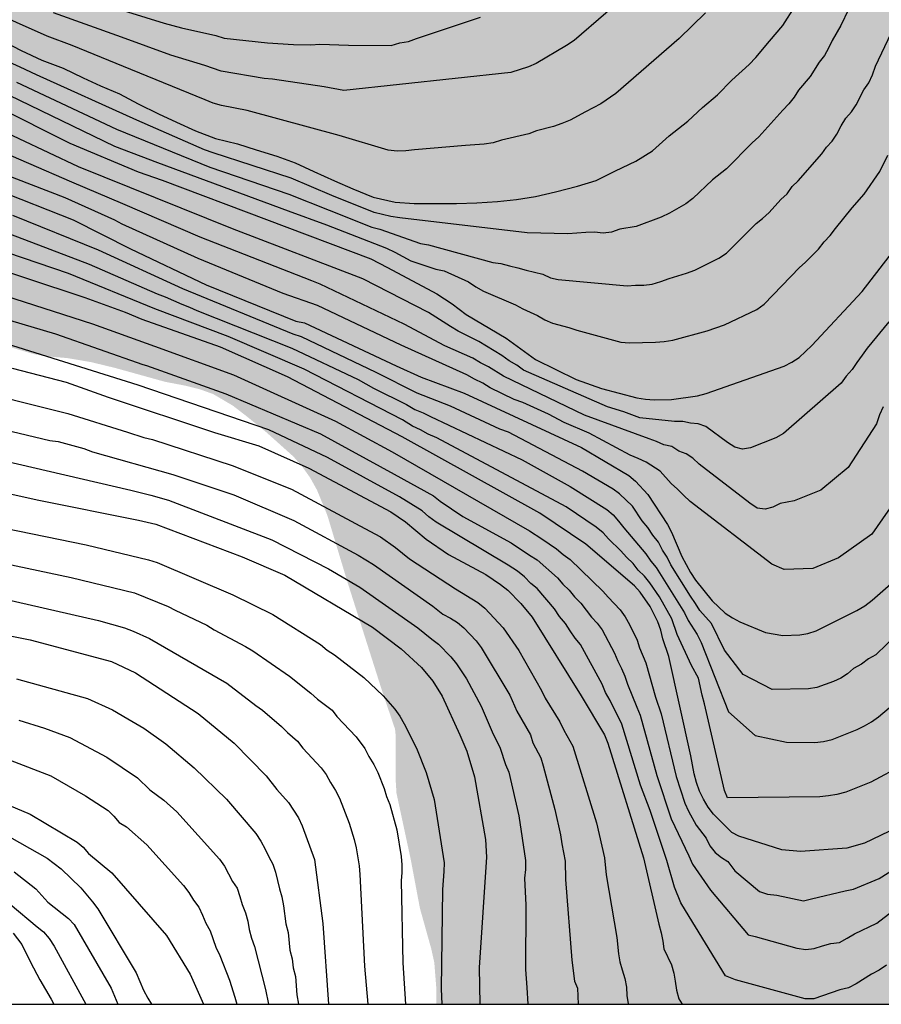
# Model space of a CAD drawing. Units: metres. Extents: x 587993 to 588344, y 4789790 to 4790040.
# Drawn here: x 588157 to 588203, y 4789790 to 4789843 of the extents above; entities that cross this region are included whole.
import ezdxf

# ---------------------------------------------------------------- set-up
doc = ezdxf.new("R2010")
doc.units = ezdxf.units.M
for name, color, linetype in [('010106', 9, 'Continuous'), ('020104', 34, 'Continuous'), ('990504', 63, 'Continuous')]:
    doc.layers.add(name, color=color, linetype=linetype)
doc.layers.add('020105', color=24, linetype='Continuous', lineweight=30)

msp = doc.modelspace()

# ---------------------------------------------------------------- hatches: boundary and pattern name
at = {"layer": '990504'}
h = msp.add_hatch(color=256, dxfattribs=at)
h.paths.add_polyline_path([(588343.895, 4790040.214), (588205.705, 4790040.217), (588205.225, 4790039.452), (588204.536, 4790038.556), (588204.114, 4790038.075), (588203.505, 4790037.178), (588202.944, 4790036.048), (588202.15, 4790035.246), (588201.234, 4790034.597), (588200.384, 4790033.923), (588199.517, 4790033.139), (588199.168, 4790032.788), (588198.149, 4790031.444), (588197.443, 4790030.85), (588197.238, 4790030.807), (588197.045, 4790030.88), (588196.894, 4790031.041), (588196.802, 4790031.239), (588196.755, 4790031.668), (588196.752, 4790032.852), (588196.895, 4790033.994), (588197.628, 4790037.388), (588198.09, 4790040.217), (588033.538, 4790040.221), (588033.632, 4790040.001), (588034.288, 4790039.189), (588035.056, 4790038.429), (588035.88, 4790037.501), (588037.231, 4790035.341), (588037.687, 4790034.017), (588038.027, 4790033.321), (588039.367, 4790031.857), (588039.815, 4790031.277), (588039.923, 4790031.057), (588039.987, 4790030.041), (588039.999, 4790028.725), (588040.047, 4790028.489), (588040.223, 4790028.057), (588040.359, 4790027.869), (588040.835, 4790027.425), (588041.667, 4790027.041), (588042.627, 4790026.701), (588043.047, 4790026.477), (588043.203, 4790026.301), (588043.311, 4790026.069), (588043.379, 4790025.809), (588043.403, 4790025.013), (588043.123, 4790023.961), (588043.087, 4790023.697), (588043.091, 4790023.149), (588043.635, 4790022.189), (588044.163, 4790021.385), (588045.467, 4790020.005), (588045.659, 4790019.625), (588045.703, 4790019.425), (588045.711, 4790019.221), (588045.287, 4790018.165), (588045.023, 4790017.165), (588044.987, 4790016.397), (588045.075, 4790014.406), (588045.107, 4790014.218), (588045.659, 4790012.658), (588045.643, 4790012.174), (588045.443, 4790011.834), (588045.319, 4790011.742), (588045.187, 4790011.658), (588044.815, 4790011.638), (588044.299, 4790011.846), (588043.815, 4790012.278), (588043.215, 4790013.434), (588042.563, 4790014.31), (588040.743, 4790017.114), (588040.315, 4790018.153), (588040.243, 4790018.437), (588040.203, 4790018.981), (588040.195, 4790021.613), (588039.835, 4790023.361), (588039.619, 4790023.769), (588039.027, 4790024.509), (588038.251, 4790025.285), (588037.239, 4790025.773), (588036.847, 4790025.917), (588035.647, 4790025.957), (588035.143, 4790025.917), (588034.315, 4790025.693), (588034.091, 4790025.605), (588033.783, 4790025.409), (588033.247, 4790025.281), (588031.771, 4790024.757), (588031.339, 4790024.498), (588031.135, 4790024.302), (588030.823, 4790023.806), (588030.623, 4790023.302), (588030.563, 4790022.154), (588030.563, 4790020.922), (588030.691, 4790019.594), (588031.103, 4790017.798), (588031.283, 4790017.21), (588031.631, 4790016.482), (588032.639, 4790015.234), (588032.807, 4790015.078), (588033.235, 4790014.846), (588033.571, 4790014.582), (588033.943, 4790014.122), (588034.043, 4790013.934), (588034.083, 4790013.762), (588034.067, 4790013.406), (588033.783, 4790012.566), (588033.671, 4790012.102), (588033.651, 4790010.914), (588033.591, 4790010.374), (588033.351, 4790009.402), (588032.927, 4790008.102), (588032.887, 4790007.054), (588032.979, 4790006.382), (588033.299, 4790005.406), (588033.679, 4790004.502), (588035.455, 4790001.282), (588035.643, 4790000.718), (588035.699, 4790000.158), (588035.599, 4789999.826), (588035.239, 4789999.09), (588034.499, 4789998.102), (588034.071, 4789997.406), (588033.495, 4789995.83), (588033.155, 4789994.534), (588032.863, 4789994.294), (588031.811, 4789993.602), (588031.631, 4789993.526), (588030.291, 4789993.246), (588029.647, 4789993.05), (588029.443, 4789992.962), (588028.563, 4789992.39), (588028.059, 4789991.991), (588027.787, 4789991.647), (588027.715, 4789991.447), (588027.691, 4789991.231), (588027.687, 4789991.019), (588027.739, 4789990.775), (588028.031, 4789990.419), (588028.855, 4789989.787), (588029.959, 4789989.243), (588031.839, 4789987.599), (588032.339, 4789986.871), (588032.675, 4789986.603), (588032.887, 4789986.527), (588034.123, 4789986.459), (588034.819, 4789986.639), (588035.486, 4789986.682), (588035.978, 4789986.57), (588037.014, 4789986.102), (588038.382, 4789985.83), (588039.01, 4789985.666), (588039.658, 4789985.182), (588040.118, 4789984.666), (588040.518, 4789983.546), (588040.87, 4789982.954), (588041.358, 4789981.986), (588042.418, 4789979.347), (588042.67, 4789978.527), (588042.914, 4789978.023), (588043.134, 4789977.211), (588043.17, 4789976.407), (588043.266, 4789976.223), (588043.286, 4789975.595), (588043.39, 4789975.063), (588043.716, 4789973.972), (588043.924, 4789973.62), (588044.068, 4789973.228), (588044.292, 4789972.884), (588045.332, 4789972.164), (588045.436, 4789971.404), (588045.684, 4789971.116), (588045.956, 4789970.9), (588047.108, 4789970.308), (588048.812, 4789969.844), (588049.292, 4789969.676), (588050.116, 4789969.236), (588051.18, 4789968.492), (588051.636, 4789968.012), (588052.468, 4789966.756), (588052.788, 4789966.468), (588053.156, 4789966.22), (588053.436, 4789965.916), (588053.86, 4789965.284), (588054.091, 4789965.052), (588055.027, 4789964.348), (588055.915, 4789963.516), (588057.003, 4789962.188), (588057.891, 4789960.916), (588058.019, 4789960.62), (588058.075, 4789960.332), (588058.083, 4789959.492), (588058.035, 4789959.06), (588057.923, 4789958.644), (588057.587, 4789957.836), (588057.339, 4789957.092), (588057.147, 4789956.308), (588056.883, 4789955.892), (588056.579, 4789955.58), (588056.579, 4789953.204), (588056.611, 4789952.836), (588056.683, 4789952.46), (588057.283, 4789950.876), (588057.387, 4789950.484), (588057.483, 4789949.084), (588057.635, 4789948.556), (588058.483, 4789946.676), (588059.331, 4789944.436), (588059.531, 4789944.1), (588061.003, 4789942.092), (588061.699, 4789941.036), (588062.179, 4789940.396), (588063.715, 4789938.58), (588064.603, 4789937.636), (588065.995, 4789936.516), (588066.763, 4789935.676), (588067.514, 4789934.972), (588069.45, 4789933.724), (588070.114, 4789932.796), (588070.69, 4789932.092), (588072.674, 4789930.036), (588073.514, 4789928.932), (588074.426, 4789927.916), (588076.09, 4789925.692), (588077.154, 4789924.364), (588077.402, 4789923.94), (588077.57, 4789923.124), (588077.57, 4789922.772), (588077.274, 4789921.828), (588076.946, 4789921.212), (588076.586, 4789920.284), (588076.194, 4789918.709), (588076.042, 4789917.661), (588076.026, 4789912.861), (588076.186, 4789910.741), (588076.322, 4789909.629), (588076.442, 4789909.093), (588077.138, 4789906.965), (588077.554, 4789905.853), (588078.266, 4789904.101), (588078.809, 4789903.005), (588081.161, 4789899.477), (588082.801, 4789896.581), (588084.289, 4789894.189), (588084.969, 4789893.021), (588086.345, 4789890.101), (588086.545, 4789889.525), (588086.777, 4789888.437), (588086.945, 4789887.365), (588087.217, 4789886.165), (588088.225, 4789882.389), (588088.705, 4789881.109), (588089.305, 4789879.973), (588090.017, 4789878.933), (588091.401, 4789877.317), (588091.817, 4789877.005), (588092.225, 4789876.893), (588092.489, 4789877.117), (588092.497, 4789876.981), (588092.625, 4789876.573), (588093.168, 4789875.293), (588093.68, 4789874.301), (588094.376, 4789873.173), (588095.216, 4789871.973), (588096.016, 4789870.725), (588096.728, 4789869.47), (588097.456, 4789868.286), (588100.672, 4789864.27), (588101.504, 4789863.342), (588103.464, 4789861.358), (588103.768, 4789860.974), (588104.464, 4789859.646), (588104.64, 4789859.182), (588105.032, 4789859.102), (588105.352, 4789858.87), (588106.352, 4789856.974), (588107.144, 4789855.878), (588108.144, 4789854.854), (588111.351, 4789852.222), (588111.983, 4789851.79), (588112.647, 4789851.462), (588113.303, 4789851.262), (588114.759, 4789851.198), (588117.319, 4789851.19), (588118.687, 4789851.038), (588119.895, 4789850.758), (588121.327, 4789850.23), (588122.719, 4789849.438), (588123.807, 4789848.654), (588126.695, 4789846.238), (588127.215, 4789845.686), (588128.063, 4789844.486), (588128.383, 4789843.91), (588128.599, 4789843.358), (588128.671, 4789842.822), (588128.519, 4789840.374), (588128.511, 4789837.038), (588128.559, 4789836.414), (588128.727, 4789835.798), (588129.047, 4789835.19), (588129.807, 4789834.334), (588130.87, 4789833.582), (588133.15, 4789832.294), (588135.406, 4789830.87), (588136.806, 4789830.206), (588137.99, 4789829.766), (588139.238, 4789829.366), (588140.558, 4789829.03), (588141.854, 4789828.758), (588146.726, 4789828.142), (588149.278, 4789827.638), (588151.71, 4789827.038), (588152.878, 4789826.686), (588155.342, 4789825.709), (588156.454, 4789825.317), (588157.79, 4789824.925), (588158.382, 4789824.805), (588159.613, 4789824.701), (588160.885, 4789824.485), (588162.173, 4789824.173), (588164.821, 4789823.437), (588165.949, 4789823.221), (588166.677, 4789823.037), (588167.397, 4789822.781), (588168.453, 4789822.157), (588169.157, 4789821.613), (588170.205, 4789820.765), (588171.677, 4789819.445), (588172.157, 4789818.893), (588172.573, 4789818.309), (588172.933, 4789817.661), (588173.485, 4789816.309), (588174.565, 4789812.725), (588176.437, 4789806.838), (588177.093, 4789804.91), (588177.125, 4789804.606), (588177.133, 4789802.11), (588177.172, 4789801.486), (588177.94, 4789797.91), (588178.42, 4789795.35), (588179.028, 4789793.174), (588179.188, 4789792.446), (588179.3, 4789791.022), (588179.3, 4789790.225), (588239.26, 4789790.224), (588241.65, 4789793.477), (588241.906, 4789794.085), (588242.019, 4789794.645), (588241.963, 4789795.18), (588241.715, 4789795.732), (588240.539, 4789797.588), (588239.819, 4789798.692), (588238.779, 4789800.108), (588238.099, 4789801.244), (588237.387, 4789802.956), (588236.563, 4789804.484), (588235.899, 4789806.516), (588235.419, 4789807.524), (588235.107, 4789808.068), (588234.763, 4789808.548), (588234.371, 4789808.932), (588233.915, 4789809.22), (588233.387, 4789809.452), (588230.875, 4789810.14), (588229.595, 4789810.54), (588228.243, 4789810.868), (588226.963, 4789811.004), (588225.275, 4789811.012), (588224.187, 4789811.1), (588219.899, 4789811.636), (588218.724, 4789811.925), (588218.34, 4789812.077), (588217.324, 4789812.597), (588215.74, 4789813.517), (588215.276, 4789813.845), (588214.828, 4789814.245), (588214.42, 4789814.693), (588214.068, 4789815.157), (588213.596, 4789816.077), (588212.828, 4789817.828), (588212.604, 4789818.372), (588212.42, 4789818.988), (588212.364, 4789819.604), (588212.404, 4789821.852), (588212.5, 4789822.46), (588212.668, 4789823.068), (588212.916, 4789823.676), (588213.58, 4789824.788), (588215.94, 4789827.748), (588216.332, 4789828.212), (588217.3, 4789829.06), (588218.42, 4789829.78), (588219.908, 4789830.628), (588220.9, 4789831.06), (588221.444, 4789831.228), (588222.428, 4789831.348), (588222.828, 4789831.34), (588223.372, 4789831.236), (588224.7, 4789830.748), (588225.612, 4789830.324), (588226.444, 4789829.852), (588228.996, 4789828.028), (588230.028, 4789827.196), (588231.027, 4789826.476), (588231.851, 4789826.044), (588232.347, 4789825.86), (588232.795, 4789825.756), (588233.203, 4789825.732), (588233.987, 4789825.34), (588234.315, 4789825.084), (588235.987, 4789823.996), (588236.971, 4789823.084), (588237.931, 4789822.292), (588238.387, 4789821.964), (588238.819, 4789821.7), (588239.187, 4789821.54), (588239.667, 4789821.492), (588239.707, 4789821.22), (588239.995, 4789820.5), (588240.251, 4789820.076), (588240.587, 4789819.644), (588240.987, 4789819.212), (588241.443, 4789818.796), (588242.475, 4789818.172), (588242.963, 4789817.956), (588243.827, 4789817.676), (588245.491, 4789817.332), (588246.779, 4789817.02), (588247.443, 4789816.916), (588248.811, 4789816.868), (588249.483, 4789816.868), (588250.139, 4789816.932), (588251.387, 4789817.332), (588251.971, 4789817.604), (588252.515, 4789817.932), (588252.987, 4789818.308), (588253.371, 4789818.724), (588253.659, 4789819.156), (588253.851, 4789819.644), (588253.939, 4789820.148), (588253.955, 4789820.596), (588253.827, 4789821.004), (588253.531, 4789821.403), (588252.851, 4789822.003), (588251.451, 4789822.836), (588248.891, 4789823.7), (588245.923, 4789825.108), (588245.451, 4789825.444), (588245.067, 4789825.828), (588244.779, 4789826.204), (588244.619, 4789826.572), (588244.755, 4789829.123), (588244.867, 4789829.555), (588245.123, 4789829.835), (588245.411, 4789830.067), (588246.195, 4789830.587), (588247.019, 4789831.355), (588247.811, 4789832.219), (588248.547, 4789833.123), (588249.235, 4789834.115), (588249.891, 4789835.203), (588250.971, 4789836.867), (588251.219, 4789837.331), (588251.331, 4789837.747), (588251.347, 4789841.619), (588251.515, 4789842.867), (588251.555, 4789844.179), (588251.387, 4789844.947), (588250.883, 4789845.907), (588250.587, 4789846.299), (588250.147, 4789847.243), (588250.003, 4789847.683), (588249.563, 4789848.563), (588248.588, 4789850.211), (588248.372, 4789850.747), (588248.236, 4789851.267), (588248.18, 4789851.771), (588248.18, 4789852.275), (588248.276, 4789852.747), (588248.492, 4789853.163), (588248.764, 4789853.515), (588249.148, 4789853.923), (588249.516, 4789854.187), (588250.892, 4789854.491), (588251.396, 4789854.555), (588252.419, 4789854.579), (588253.403, 4789854.723), (588253.859, 4789854.891), (588254.291, 4789855.131), (588254.691, 4789855.419), (588255.019, 4789855.746), (588255.275, 4789856.146), (588255.459, 4789856.602), (588255.547, 4789857.114), (588255.563, 4789858.354), (588255.619, 4789858.986), (588255.756, 4789859.602), (588255.948, 4789860.194), (588256.188, 4789860.73), (588256.46, 4789861.17), (588256.796, 4789861.522), (588257.188, 4789861.778), (588257.66, 4789861.938), (588259.099, 4789862.09), (588260.067, 4789862.026), (588260.531, 4789861.906), (588260.987, 4789861.706), (588261.411, 4789861.466), (588261.795, 4789861.178), (588262.115, 4789860.866), (588262.371, 4789860.53), (588262.939, 4789858.874), (588263.563, 4789857.594), (588264.435, 4789856.426), (588265.299, 4789855.602), (588265.611, 4789855.362), (588265.939, 4789855.186), (588266.467, 4789855.058), (588266.899, 4789855.082), (588267.299, 4789855.218), (588267.715, 4789855.442), (588268.115, 4789855.738), (588268.507, 4789856.138), (588268.891, 4789856.634), (588269.235, 4789857.178), (588269.531, 4789857.754), (588269.971, 4789858.946), (588270.651, 4789861.706), (588271.363, 4789864.346), (588271.659, 4789865.698), (588271.867, 4789866.41), (588272.179, 4789867.09), (588272.547, 4789867.722), (588273.371, 4789868.842), (588274.331, 4789869.858), (588277.195, 4789872.706), (588278.507, 4789874.105), (588278.835, 4789874.521), (588279.091, 4789875.065), (588279.091, 4789875.585), (588278.939, 4789875.977), (588278.467, 4789876.793), (588278.163, 4789877.161), (588277.115, 4789878.129), (588276.771, 4789878.369), (588276.419, 4789878.521), (588275.875, 4789878.593), (588274.739, 4789878.601), (588274.323, 4789878.569), (588273.875, 4789878.449), (588272.803, 4789878.025), (588271.643, 4789877.466), (588270.675, 4789876.898), (588270.315, 4789876.626), (588269.411, 4789875.61), (588268.939, 4789874.97), (588268.411, 4789874.346), (588267.803, 4789873.81), (588267.355, 4789873.506), (588266.579, 4789873.066), (588266.131, 4789872.866), (588265.828, 4789872.61), (588265.236, 4789872.506), (588264.892, 4789872.498), (588264.564, 4789872.37), (588263.74, 4789871.946), (588262.596, 4789871.226), (588261.196, 4789870.026), (588260.844, 4789869.802), (588260.444, 4789869.666), (588260.004, 4789869.618), (588258.972, 4789869.666), (588258.436, 4789869.802), (588257.932, 4789869.986), (588257.492, 4789870.21), (588257.14, 4789870.45), (588256.756, 4789870.826), (588256.548, 4789871.242), (588256.508, 4789871.69), (588256.708, 4789873.162), (588256.9, 4789874.082), (588256.988, 4789875.258), (588256.972, 4789876.082), (588256.844, 4789876.378), (588256.324, 4789876.882), (588254.54, 4789878.114), (588253.572, 4789878.618), (588253.004, 4789878.842), (588251.7, 4789879.218), (588246.452, 4789880.41), (588245.068, 4789880.538), (588241.86, 4789880.562), (588240.756, 4789880.778), (588240.252, 4789880.938), (588239.428, 4789881.29), (588239.076, 4789881.474), (588237.861, 4789882.266), (588237.669, 4789883.098), (588237.613, 4789883.514), (588237.557, 4789884.714), (588237.725, 4789886.434), (588237.733, 4789886.922), (588237.685, 4789887.37), (588237.517, 4789887.778), (588237.253, 4789888.138), (588236.909, 4789888.45), (588236.541, 4789888.706), (588236.029, 4789888.962), (588235.493, 4789889.082), (588234.613, 4789889.05), (588234.085, 4789888.938), (588233.517, 4789888.762), (588232.965, 4789888.538), (588232.453, 4789888.274), (588231.581, 4789887.642), (588230.845, 4789886.938), (588229.421, 4789885.338), (588228.517, 4789884.434), (588228.053, 4789884.018), (588227.117, 4789883.354), (588226.269, 4789882.858), (588225.453, 4789882.522), (588225.061, 4789882.426), (588224.317, 4789882.338), (588223.813, 4789882.338), (588223.365, 4789882.386), (588222.709, 4789882.794), (588221.853, 4789883.666), (588221.605, 4789883.986), (588221.389, 4789884.362), (588220.797, 4789885.522), (588220.565, 4789885.882), (588219.917, 4789887.226), (588219.653, 4789887.626), (588218.781, 4789888.554), (588218.453, 4789888.786), (588217.581, 4789889.098), (588216.741, 4789889.306), (588214.941, 4789889.866), (588214.429, 4789889.962), (588213.973, 4789889.962), (588212.645, 4789889.586), (588211.237, 4789889.386), (588208.477, 4789888.723), (588207.342, 4789888.587), (588205.878, 4789888.595), (588205.294, 4789888.731), (588204.414, 4789889.219), (588203.942, 4789889.331), (588203.454, 4789889.339), (588203.046, 4789889.499), (588198.91, 4789890.539), (588198.59, 4789890.915), (588197.23, 4789893.363), (588196.278, 4789894.883), (588196.078, 4789895.363), (588196.038, 4789897.131), (588195.894, 4789897.539), (588194.806, 4789899.523), (588194.134, 4789900.467), (588193.31, 4789901.363), (588191.966, 4789903.258), (588191.278, 4789904.362), (588191.11, 4789904.714), (588190.934, 4789905.186), (588190.838, 4789905.634), (588190.902, 4789907.018), (588190.902, 4789908.706), (588190.838, 4789909.138), (588190.718, 4789909.57), (588189.759, 4789911.754), (588189.247, 4789912.802), (588188.383, 4789914.442), (588187.727, 4789915.522), (588187.063, 4789916.354), (588186.703, 4789916.714), (588185.855, 4789917.37), (588183.327, 4789919.114), (588182.951, 4789919.442), (588182.775, 4789919.906), (588182.519, 4789920.242), (588182.095, 4789920.426), (588181.799, 4789920.69), (588181.495, 4789921.138), (588180.767, 4789922.458), (588179.871, 4789923.618), (588178.567, 4789924.906), (588177.671, 4789925.642), (588175.951, 4789926.93), (588175.127, 4789927.402), (588174.239, 4789927.81), (588173.775, 4789928.082), (588171.095, 4789930.29), (588170.583, 4789930.666), (588169.471, 4789931.37), (588168.32, 4789932.018), (588167.328, 4789932.73), (588166.512, 4789933.506), (588164.048, 4789935.362), (588163.68, 4789935.554), (588162.752, 4789935.73), (588162.328, 4789936.306), (588161.12, 4789937.578), (588159.296, 4789939.682), (588158.92, 4789940.226), (588158.304, 4789941.306), (588157.744, 4789942.458), (588157.304, 4789943.578), (588156.512, 4789945.378), (588156.4, 4789945.778), (588156.352, 4789946.298), (588156.32, 4789948.106), (588155.984, 4789949.098), (588155.424, 4789950.138), (588154.68, 4789951.25), (588153.504, 4789952.898), (588152.328, 4789954.25), (588151.649, 4789955.098), (588150.921, 4789955.906), (588147.625, 4789958.722), (588146.739, 4789959.79), (588145.759, 4789960.87), (588144.933, 4789961.878), (588144.699, 4789962.22), (588144.293, 4789963), (588143.799, 4789964.216), (588143.147, 4789965.558), (588142.635, 4789967.246), (588141.279, 4789969.664), (588140.691, 4789970.904), (588140.539, 4789971.346), (588140.145, 4789972.114), (588139.605, 4789973.736), (588139.506, 4789974.528), (588139.502, 4789977.516), (588139.614, 4789978.611), (588139.798, 4789979.707), (588140.234, 4789981.539), (588140.562, 4789982.519), (588140.93, 4789983.447), (588141.442, 4789985.115), (588141.502, 4789986.007), (588141.47, 4789986.231), (588141.131, 4789987.123), (588140.571, 4789987.975), (588139.907, 4789988.659), (588139.331, 4789989.415), (588138.623, 4789990.683), (588138.547, 4789990.919), (588138.507, 4789992.191), (588138.615, 4789992.679), (588139.147, 4789993.583), (588141.103, 4789995.787), (588141.895, 4789996.599), (588142.671, 4789997.323), (588144.371, 4789998.747), (588145.427, 4789999.551), (588146.271, 4790000.079), (588149.347, 4790001.843), (588151.267, 4790002.827), (588152.347, 4790003.331), (588153.339, 4790003.734), (588154.622, 4790004.214), (588156.89, 4790004.946), (588162.37, 4790006.29), (588165.75, 4790006.994), (588168.098, 4790007.438), (588169.222, 4790007.698), (588171.486, 4790008.422), (588173.474, 4790009.158), (588174.738, 4790009.57), (588175.986, 4790010.054), (588177.142, 4790010.63), (588179.394, 4790011.862), (588180.53, 4790012.414), (588182.482, 4790013.278), (588183.346, 4790013.794), (588185.31, 4790015.081), (588186.19, 4790015.581), (588187.194, 4790016.005), (588189.278, 4790016.605), (588190.238, 4790016.921), (588191.322, 4790017.193), (588192.266, 4790017.365), (588199.897, 4790017.329), (588200.933, 4790017.261), (588201.917, 4790017.121), (588202.937, 4790016.885), (588203.361, 4790016.753), (588204.393, 4790016.305), (588206.457, 4790015.201), (588208.709, 4790013.885), (588209.609, 4790013.433), (588210.953, 4790013.077), (588212.249, 4790012.897), (588213.621, 4790012.929), (588213.969, 4790013.009), (588214.921, 4790013.565), (588216.553, 4790014.969), (588221.357, 4790020.025), (588223.949, 4790022.448), (588224.765, 4790023.056), (588225.109, 4790023.236), (588226.369, 4790023.724), (588227.813, 4790024.088), (588228.197, 4790024.128), (588229.457, 4790024.132), (588230.497, 4790024.02), (588231.501, 4790023.772), (588232.093, 4790023.716), (588233.577, 4790023.716), (588234.729, 4790023.636), (588235.293, 4790023.504), (588237.729, 4790022.788), (588238.88, 4790022.66), (588239.824, 4790022.716), (588242.112, 4790023.18), (588242.92, 4790023.276), (588243.852, 4790023.076), (588246.932, 4790022.004), (588247.744, 4790021.908), (588248.828, 4790021.924), (588250.064, 4790022.232), (588251.256, 4790022.828), (588252.36, 4790023.504), (588256.896, 4790026.772), (588257.8, 4790027.472), (588259.54, 4790028.963), (588260.528, 4790029.631), (588261.408, 4790030.091), (588264.376, 4790031.375), (588265.024, 4790031.543), (588266.196, 4790031.599), (588267.012, 4790031.543), (588268.104, 4790031.267), (588269.096, 4790030.807), (588269.992, 4790030.175), (588270.312, 4790029.867), (588271.004, 4790029.039), (588271.58, 4790028.127), (588272.024, 4790027.187), (588272.464, 4790026.091), (588273.288, 4790023.175), (588274.447, 4790020.155), (588274.943, 4790019.203), (588275.527, 4790018.283), (588276.127, 4790017.471), (588276.947, 4790016.639), (588277.475, 4790016.351), (588277.839, 4790016.275), (588278.211, 4790016.291), (588278.951, 4790016.575), (588279.915, 4790017.207), (588280.679, 4790017.879), (588281.379, 4790018.643), (588281.951, 4790019.519), (588282.463, 4790020.475), (588283.679, 4790022.363), (588285.395, 4790025.175), (588286.131, 4790026.083), (588287.019, 4790026.803), (588287.975, 4790027.411), (588288.931, 4790027.903), (588289.507, 4790028.095), (588289.871, 4790028.167), (588290.871, 4790028.183), (588291.195, 4790028.147), (588292.295, 4790027.903), (588294.507, 4790027.303), (588295.095, 4790027.059), (588295.951, 4790026.559), (588296.791, 4790025.783), (588297.147, 4790025.319), (588297.543, 4790024.711), (588298.495, 4790022.871), (588299.111, 4790022.063), (588300.987, 4790019.427), (588302.083, 4790018.043), (588303.798, 4790015.155), (588304.218, 4790014.263), (588304.646, 4790012.987), (588305.078, 4790011.899), (588305.67, 4790011.079), (588305.79, 4790010.843), (588306.122, 4790009.814), (588305.714, 4790009.078), (588305.434, 4790008.75), (588305.402, 4790008.35), (588305.154, 4790007.566), (588304.954, 4790007.166), (588304.554, 4790005.982), (588304.506, 4790005.174), (588304.506, 4790003.038), (588304.65, 4790002.63), (588304.93, 4790002.302), (588305.298, 4790002.03), (588306.098, 4790001.622), (588307.418, 4790001.278), (588308.634, 4790001.174), (588309.554, 4790001.038), (588312.874, 4790001.022), (588313.298, 4790001.086), (588313.746, 4790001.222), (588314.898, 4790001.814), (588315.066, 4790002.198), (588316.21, 4790003.59), (588317.378, 4790004.686), (588318.506, 4790005.822), (588319.978, 4790006.99), (588320.874, 4790007.526), (588321.802, 4790007.95), (588322.266, 4790008.118), (588322.714, 4790008.158), (588323.162, 4790008.118), (588324.098, 4790007.718), (588324.546, 4790007.454), (588325.586, 4790006.622), (588326.01, 4790006.406), (588327.026, 4790006.046), (588327.834, 4790005.622), (588328.098, 4790005.622), (588328.786, 4790005.75), (588329.786, 4790005.726), (588331.066, 4790005.846), (588333.561, 4790006.278), (588334.481, 4790006.518), (588335.401, 4790006.813), (588336.361, 4790007.013), (588337.841, 4790007.141), (588338.281, 4790007.141), (588339.729, 4790006.917), (588340.593, 4790006.605), (588341.465, 4790006.173), (588342.153, 4790006.045), (588342.473, 4790005.917), (588343.305, 4790005.245), (588343.529, 4790004.957), (588343.745, 4790004.589), (588343.801, 4790004.229), (588343.769, 4790003.133), (588343.649, 4790002.453), (588343.617, 4790002.005), (588343.617, 4789998.07), (588343.713, 4789997.63), (588343.894, 4789997.153)])
h.paths.add_polyline_path([(588152.631, 4790009.398), (588153.787, 4790009.822), (588156.211, 4790010.45), (588157.183, 4790010.786), (588158.247, 4790011.354), (588159.151, 4790012.046), (588159.515, 4790012.474), (588159.635, 4790012.686), (588159.671, 4790012.886), (588159.591, 4790013.314), (588159.459, 4790013.518), (588159.039, 4790013.89), (588158.503, 4790014.15), (588158.215, 4790014.218), (588157.907, 4790014.238), (588155.435, 4790014.19), (588144.607, 4790014.19), (588142.435, 4790013.994), (588141.299, 4790013.742), (588140.183, 4790013.422), (588139.203, 4790013.035), (588138.579, 4790012.627), (588138.315, 4790012.383), (588137.407, 4790011.223), (588135.867, 4790009.571), (588132.331, 4790006.367), (588130.091, 4790004.003), (588128.643, 4790002.299), (588128.043, 4790001.347), (588127.547, 4790000.339), (588127.163, 4789999.243), (588127.187, 4789998.603), (588127.291, 4789998.327), (588127.479, 4789998.147), (588127.751, 4789998.047), (588128.495, 4789997.947), (588129.523, 4789997.903), (588130.895, 4789997.967), (588132.211, 4789998.399), (588133.087, 4789998.907), (588133.995, 4789999.703), (588135.011, 4790000.887), (588135.559, 4790001.443), (588137.343, 4790002.775), (588138.139, 4790003.315), (588140.075, 4790004.471), (588141.043, 4790004.995), (588144.127, 4790006.359), (588145.931, 4790007.259), (588147.031, 4790007.69), (588149.135, 4790008.262)], flags=0)
h.paths.add_polyline_path([(588175.614, 4790014.942), (588176.594, 4790015.69), (588177.466, 4790016.546), (588178.182, 4790017.35), (588178.386, 4790017.526), (588179.086, 4790017.97), (588179.902, 4790018.297), (588180.486, 4790018.397), (588182.958, 4790018.381), (588183.394, 4790018.481), (588183.498, 4790018.649), (588183.466, 4790018.881), (588183.382, 4790019.061), (588183.054, 4790019.445), (588181.266, 4790020.989), (588180.062, 4790022.157), (588178.826, 4790022.965), (588177.898, 4790023.345), (588177.57, 4790023.377), (588177.238, 4790023.357), (588176.898, 4790023.281), (588174.846, 4790022.413), (588173.77, 4790022.17), (588172.73, 4790022.05), (588171.654, 4790021.834), (588170.702, 4790021.482), (588169.802, 4790021.006), (588168.85, 4790020.286), (588168.09, 4790019.482), (588167.326, 4790018.258), (588166.91, 4790017.318), (588166.83, 4790017.01), (588166.758, 4790016.402), (588166.79, 4790015.262), (588166.97, 4790014.754), (588167.614, 4790013.634), (588168.27, 4790012.83), (588168.966, 4790012.062), (588169.694, 4790011.342), (588170.082, 4790011.094), (588170.526, 4790011.058), (588171.002, 4790011.158), (588171.25, 4790011.274), (588172.242, 4790011.918), (588172.89, 4790012.386)], flags=0)
h.paths.add_polyline_path([(588107.24, 4789950.747), (588108.018, 4789950.471), (588108.366, 4789950.125), (588108.934, 4789949.349), (588109.646, 4789948.233), (588110.444, 4789947.203), (588112.139, 4789945.275), (588113.065, 4789944.459), (588114.129, 4789943.621), (588114.969, 4789943.047), (588115.765, 4789942.691), (588116.249, 4789942.567), (588116.717, 4789942.571), (588117.235, 4789942.687), (588118.955, 4789943.369), (588119.307, 4789943.575), (588122.763, 4789945.927), (588124.001, 4789947.217), (588124.157, 4789947.657), (588124.161, 4789948.137), (588124.051, 4789948.567), (588123.761, 4789949.015), (588123.459, 4789949.359), (588123.127, 4789949.649), (588122.075, 4789950.439), (588121.327, 4789951.135), (588120.473, 4789952.081), (588120.209, 4789952.467), (588119.537, 4789953.629), (588118.897, 4789954.865), (588117.898, 4789957.657), (588116.982, 4789959.319), (588116.05, 4789960.403), (588113.864, 4789962.157), (588113.444, 4789962.421), (588112.5, 4789962.789), (588112.094, 4789962.833), (588111.628, 4789962.707), (588111.26, 4789962.479), (588110.44, 4789961.851), (588107.498, 4789959.375), (588107.088, 4789959.143), (588106.624, 4789958.969), (588106.16, 4789958.869), (588105.684, 4789958.819), (588104.294, 4789958.779), (588103.852, 4789958.683), (588102.166, 4789958.065), (588100.518, 4789957.181), (588099.526, 4789956.463), (588098.42, 4789955.529), (588097.494, 4789954.553), (588097.042, 4789953.821), (588097.042, 4789953.361), (588097.17, 4789952.977), (588097.418, 4789952.611), (588098.166, 4789952.077), (588098.976, 4789951.651), (588099.46, 4789951.519), (588100.912, 4789951.345), (588103.704, 4789951.357), (588105.598, 4789951.215)], flags=0)

# ---------------------------------------------------------------- linework, layer by layer
at = {"layer": '010106', "flags": 128}
msp.add_lwpolyline([(587993.899, 4789790.229), (588343.89, 4789790.221), (588343.895, 4790040.214), (587993.905, 4790040.222)], close=True, dxfattribs=at)
at = {"layer": '020104', "flags": 128}
for points, elevation in [([(588193.657, 4789843.126), (588192.254, 4789841.757), (588188.877, 4789838.815), (588188.068, 4789838.269), (588187.251, 4789837.848), (588186.434, 4789837.401), (588185.993, 4789837.215), (588185.536, 4789837.057), (588184.642, 4789836.822), (588184.223, 4789836.661), (588182.772, 4789836.336), (588182.332, 4789836.184), (588181.848, 4789836.12), (588180.854, 4789836.043), (588178.135, 4789835.806), (588177.677, 4789835.751), (588177.205, 4789835.749), (588176.736, 4789835.794), (588174.113, 4789836.575), (588169.206, 4789837.906), (588167.848, 4789838.179), (588167.404, 4789838.305), (588166.969, 4789838.473), (588163.011, 4789840.103), (588159.874, 4789841.385), (588158.539, 4789841.875), (588153.615, 4789844.088)], 211), ([(588201.272, 4789843.293), (588200.865, 4789842.441), (588200.4, 4789841.647), (588200.213, 4789841.244), (588199.994, 4789840.853), (588199.719, 4789840.493), (588199.23, 4789839.729), (588198.617, 4789839.003), (588198.377, 4789838.615), (588198.102, 4789838.258), (588197.775, 4789837.936), (588196.496, 4789836.51), (588196.136, 4789836.188), (588194.767, 4789834.805), (588194.03, 4789834.216), (588192.967, 4789833.207), (588192.594, 4789832.922), (588191.727, 4789832.439), (588191.279, 4789832.227), (588189.954, 4789831.725), (588189.074, 4789831.572), (588188.639, 4789831.421), (588188.19, 4789831.364), (588187.729, 4789831.417), (588187.269, 4789831.404), (588186.305, 4789831.33), (588184.132, 4789831.389), (588177.342, 4789832.177), (588176.875, 4789832.249), (588175.986, 4789832.464), (588173.723, 4789833.379), (588171.552, 4789834.297), (588167.39, 4789835.657), (588166.929, 4789835.819), (588163.332, 4789837.392), (588157.978, 4789839.811), (588157.112, 4789840.224), (588153.023, 4789842.079)], 213), ([(588156.263, 4789841.572), (588157.165, 4789841.108), (588158.251, 4789840.59), (588159.397, 4789840.174), (588160.459, 4789839.654), (588161.385, 4789839.222), (588162.395, 4789838.806), (588163.405, 4789838.26), (588164.479, 4789837.732), (588165.443, 4789837.296), (588166.451, 4789836.824), (588167.513, 4789836.424), (588168.698, 4789836.132), (588169.68, 4789835.812), (588170.784, 4789835.468), (588171.772, 4789835.124), (588172.768, 4789834.648), (588173.864, 4789834.166), (588174.838, 4789833.724), (588175.924, 4789833.288), (588177.106, 4789833.018), (588178.118, 4789832.952), (588179.202, 4789832.952), (588180.38, 4789832.956), (588181.464, 4789832.988), (588182.562, 4789833.058), (588183.57, 4789833.158), (588184.584, 4789833.33), (588185.646, 4789833.576), (588186.83, 4789833.87), (588187.816, 4789834.184), (588188.85, 4789834.686), (588189.94, 4789835.213), (588190.826, 4789835.759), (588191.718, 4789836.559), (588192.7, 4789837.345), (588193.496, 4789838.073), (588194.292, 4789838.741), (588195.06, 4789839.521), (588195.97, 4789840.357), (588196.326, 4789840.739), (588197.06, 4789841.613), (588197.77, 4789842.441), (588198.44, 4789843.471)], 212), ([(588161.615, 4789843.551), (588164.778, 4789842.578), (588165.703, 4789842.327), (588167.543, 4789841.912), (588167.983, 4789841.778), (588170.297, 4789841.516), (588171.688, 4789841.428), (588172.597, 4789841.416), (588173.09, 4789841.449), (588174.611, 4789841.394), (588176.89, 4789841.378), (588177.356, 4789841.515), (588177.804, 4789841.583), (588178.247, 4789841.751), (588181.646, 4789842.887)], 209), ([(588156.905, 4789839.419), (588162.236, 4789836.918), (588167.215, 4789834.887), (588171.435, 4789833.438), (588173.583, 4789832.592), (588175.861, 4789831.687), (588176.286, 4789831.572), (588178.444, 4789830.821), (588178.872, 4789830.751), (588182.306, 4789829.806), (588182.739, 4789829.748), (588183.195, 4789829.617), (588183.639, 4789829.52), (588184.092, 4789829.383), (588184.967, 4789829.181), (588185.384, 4789828.979), (588185.794, 4789828.885), (588189.474, 4789828.554), (588189.922, 4789828.584), (588190.354, 4789828.586), (588190.803, 4789828.643), (588191.261, 4789828.779), (588191.71, 4789828.951), (588192.64, 4789829.229), (588193.084, 4789829.388), (588194.368, 4789830.028), (588194.763, 4789830.298), (588196.343, 4789831.873), (588196.694, 4789832.154), (588197.047, 4789832.476), (588197.665, 4789833.16), (588197.997, 4789833.463), (588198.274, 4789833.851), (588198.594, 4789834.151), (588199.852, 4789835.593), (588200.099, 4789835.96), (588200.399, 4789836.28), (588200.662, 4789836.644), (588200.881, 4789837.093), (588201.132, 4789837.497), (588201.427, 4789837.844), (588201.686, 4789838.206), (588202.101, 4789839.014), (588202.354, 4789839.393), (588202.555, 4789839.817), (588202.721, 4789840.276), (588203.542, 4789842.039)], 214), ([(588155.798, 4789838.138), (588159.761, 4789836.172), (588163.395, 4789834.645), (588164.669, 4789834.194), (588175.806, 4789829.99), (588176.686, 4789829.54), (588179.326, 4789828.133), (588180.141, 4789827.603), (588180.896, 4789827.018), (588183.015, 4789825.764), (588184.588, 4789824.617), (588186.759, 4789823.553), (588188.097, 4789823.069), (588189.987, 4789822.58), (588190.451, 4789822.51), (588190.91, 4789822.475), (588191.828, 4789822.487), (588193.222, 4789822.688), (588193.687, 4789822.815), (588197.852, 4789824.274), (588198.26, 4789824.489), (588198.641, 4789824.725), (588199.318, 4789825.364), (588202.005, 4789828.254), (588204.703, 4789831.762)], 216), ([(588203.419, 4789826.642), (588202.267, 4789825.234), (588202.01, 4789824.851), (588201.726, 4789824.473), (588201.473, 4789824.084), (588201.159, 4789823.729), (588200.886, 4789823.355), (588197.809, 4789820.68), (588197.398, 4789820.442), (588196.056, 4789819.914), (588195.62, 4789819.837), (588195.211, 4789819.941), (588194.824, 4789820.199), (588193.676, 4789821.056), (588193.26, 4789821.187), (588192.841, 4789821.224), (588192.437, 4789821.31), (588191.998, 4789821.321), (588190.146, 4789821.517), (588189.294, 4789821.824), (588188.426, 4789822.105), (588183.947, 4789824.056), (588183.581, 4789824.323), (588183.172, 4789824.556), (588182.785, 4789824.844), (588181.557, 4789825.592), (588180.453, 4789826.131), (588180.046, 4789826.377), (588178.872, 4789827.126), (588175.378, 4789828.922), (588168.426, 4789831.591), (588160.209, 4789834.91), (588155.455, 4789837.145)], 217), ([(588203.12, 4789822.096), (588202.92, 4789821.666), (588202.77, 4789821.201), (588201.265, 4789818.861), (588199.799, 4789817.657), (588198.386, 4789817.081), (588197.625, 4789816.938), (588197.24, 4789816.751), (588196.827, 4789816.636), (588196.413, 4789816.693), (588196.02, 4789816.952), (588193.308, 4789819.046), (588192.966, 4789819.353), (588192.61, 4789819.587), (588192.227, 4789819.735), (588191.847, 4789819.976), (588191.429, 4789820.076), (588191.041, 4789820.258), (588190.637, 4789820.386), (588187.205, 4789821.661), (588182.884, 4789823.727), (588182.075, 4789824.234), (588181.648, 4789824.446), (588181.239, 4789824.698), (588179.756, 4789825.346), (588177.583, 4789826.516), (588173.103, 4789828.649), (588172.658, 4789828.828), (588166.707, 4789831.155), (588162.585, 4789832.927), (588159.856, 4789834.085), (588155.247, 4789836.073)], 218), ([(588204.349, 4789817.933), (588202.521, 4789815.301), (588200.741, 4789814.044), (588199.38, 4789813.468), (588197.839, 4789813.414), (588197.19, 4789813.7), (588192.836, 4789817.056), (588192.481, 4789817.378), (588192.152, 4789817.711), (588191.816, 4789818.005), (588191.238, 4789818.672), (588190.49, 4789819.143), (588190.062, 4789819.343), (588189.626, 4789819.518), (588187.44, 4789820.688), (588186.111, 4789821.259), (588185.27, 4789821.714), (588183.916, 4789822.338), (588183.448, 4789822.497), (588182.174, 4789823.118), (588181.769, 4789823.371), (588181.338, 4789823.572), (588180.92, 4789823.804), (588177.42, 4789825.384), (588172.958, 4789827.505), (588171.125, 4789828.149), (588166.589, 4789830.01), (588162.546, 4789831.845), (588162.147, 4789832.054), (588159.502, 4789833.259), (588154.327, 4789835.234)], 219), ([(588205.669, 4789811.711), (588202.728, 4789808.87), (588202.344, 4789808.646), (588201.967, 4789808.363), (588201.54, 4789808.142), (588201.23, 4789807.853), (588200.859, 4789807.619), (588200.483, 4789807.437), (588199.592, 4789807.128), (588199.135, 4789807.053), (588197.202, 4789807.023), (588195.664, 4789807.813), (588194.669, 4789809.122), (588193.971, 4789810.535), (588193.351, 4789811.236), (588193.119, 4789811.613), (588192.842, 4789811.989), (588191.799, 4789813.672), (588191.597, 4789814.084), (588191.352, 4789814.448), (588191.147, 4789814.88), (588190.844, 4789815.256), (588190.576, 4789815.653), (588190.276, 4789816.01), (588189.756, 4789816.791), (588189.065, 4789817.466), (588188.724, 4789817.7), (588187.083, 4789818.674), (588183.146, 4789820.739), (588182.682, 4789820.907), (588180.051, 4789822.139), (588178.278, 4789822.837), (588176.079, 4789823.924), (588172.1, 4789825.827), (588171.666, 4789825.976), (588165.772, 4789828.389), (588161.273, 4789830.453), (588156.718, 4789832.311)], 221), ([(588205.2, 4789800.304), (588202.127, 4789798.815), (588201.189, 4789798.556), (588198.716, 4789798.374), (588197.727, 4789798.472), (588195.435, 4789799.188), (588195.057, 4789799.388), (588194.08, 4789800.359), (588193.799, 4789800.746), (588193.548, 4789801.16), (588193.334, 4789801.594), (588193.176, 4789802.057), (588193.045, 4789802.527), (588192.864, 4789803.486), (588191.691, 4789808.781), (588191.376, 4789809.722), (588191.264, 4789810.181), (588191.113, 4789810.621), (588190.693, 4789811.446), (588190.167, 4789812.203), (588189.866, 4789812.547), (588187.275, 4789814.765), (588184.818, 4789816.433), (588177.481, 4789820.5), (588171.367, 4789823.705), (588167.789, 4789825.287), (588163.606, 4789826.755), (588162.728, 4789827.13), (588160.569, 4789827.913), (588147.789, 4789832.142)], 224), ([(588156.585, 4789831.317), (588160.784, 4789829.713), (588164.415, 4789828.122), (588164.842, 4789827.966), (588165.722, 4789827.575), (588166.137, 4789827.426), (588166.529, 4789827.233), (588171.596, 4789825.235), (588175.13, 4789823.552), (588175.937, 4789823.097), (588177.702, 4789822.231), (588178.153, 4789821.956), (588178.598, 4789821.786), (588178.978, 4789821.586), (588183.875, 4789819.272), (588186.432, 4789817.851), (588188.384, 4789816.625), (588188.718, 4789816.344), (588189.014, 4789816.005), (588189.29, 4789815.644), (588190.471, 4789814.253), (588190.74, 4789813.86), (588191.022, 4789813.521), (588192.524, 4789811.108), (588192.725, 4789810.699), (588193.208, 4789809.945), (588193.424, 4789809.518), (588194.878, 4789805.823), (588196.292, 4789804.566), (588197.967, 4789804.2), (588199.482, 4789804.183), (588199.942, 4789804.241), (588200.401, 4789804.353), (588201.743, 4789804.879), (588202.12, 4789805.072), (588202.506, 4789805.3), (588202.87, 4789805.564), (588205.37, 4789807.652)], 222), ([(588204.182, 4789802.995), (588202.47, 4789802.071), (588201.128, 4789801.533), (588200.657, 4789801.413), (588200.2, 4789801.338), (588199.752, 4789801.293), (588194.83, 4789801.239), (588194.658, 4789801.628), (588193.593, 4789806.254), (588193.466, 4789806.72), (588193.279, 4789807.63), (588192.902, 4789808.295), (588192.142, 4789809.957), (588191.852, 4789810.783), (588191.201, 4789811.958), (588190.681, 4789812.71), (588190.397, 4789813.069), (588190.053, 4789813.385), (588189.785, 4789813.742), (588189.433, 4789814.077), (588189.126, 4789814.421), (588188.469, 4789815.049), (588188.192, 4789815.382), (588187.822, 4789815.685), (588186.214, 4789816.771), (588179.32, 4789820.452), (588178.868, 4789820.646), (588178.458, 4789820.88), (588178.027, 4789821.075), (588177.485, 4789821.41), (588172.243, 4789824.108), (588168.2, 4789825.854), (588164.288, 4789827.334), (588159.682, 4789829.207), (588156.452, 4789830.322)], 223), ([(588150.479, 4789828.524), (588158.99, 4789825.988), (588163.648, 4789824.36), (588163.832, 4789824.297), (588168.069, 4789822.802), (588173.125, 4789820.664), (588177.051, 4789818.513), (588179.143, 4789817.357), (588179.492, 4789817.073), (588180.707, 4789816.257), (588183.287, 4789814.843), (588184.266, 4789814.19), (588184.666, 4789813.933), (588185.763, 4789812.97), (588186.05, 4789812.639), (588186.382, 4789812.319), (588186.657, 4789811.968), (588186.993, 4789811.62), (588187.572, 4789810.869), (588187.873, 4789810.552), (588188.145, 4789810.197), (588188.801, 4789808.951), (588188.979, 4789808.538), (588189.177, 4789808.14), (588189.345, 4789807.73), (588189.484, 4789807.304), (588189.988, 4789806.068), (588190.173, 4789805.653), (588191.046, 4789802.421), (588191.825, 4789800.114), (588192.766, 4789798.136), (588192.957, 4789797.702), (588193.909, 4789796.316), (588195.925, 4789793.937), (588196.292, 4789793.832), (588198.524, 4789793.214), (588199.005, 4789793.141), (588199.451, 4789793.206), (588199.89, 4789793.349), (588200.335, 4789793.466), (588200.794, 4789793.521), (588201.211, 4789793.744), (588201.597, 4789793.986), (588202.782, 4789794.556), (588207.888, 4789798.484)], 226), ([(588203.309, 4789792.304), (588202.91, 4789792.038), (588202.495, 4789791.836), (588201.693, 4789791.322), (588201.27, 4789791.103), (588200.817, 4789790.992), (588199.426, 4789790.513), (588198.967, 4789790.517), (588195.245, 4789791.528), (588194.721, 4789791.738), (588192.587, 4789795.22), (588192.338, 4789795.632), (588191.99, 4789796.463), (588191.593, 4789797.896), (588190.694, 4789800.554), (588190.179, 4789801.92), (588189.196, 4789805.169), (588188.559, 4789806.436), (588188.315, 4789806.861), (588188.142, 4789807.298), (588186.991, 4789809.42), (588186.694, 4789809.764), (588186.434, 4789810.142), (588186.191, 4789810.544), (588185.86, 4789810.907), (588185.593, 4789811.315), (588184.669, 4789812.402), (588184.341, 4789812.678), (588183.998, 4789813.028), (588183.616, 4789813.325), (588183.128, 4789813.653), (588179.284, 4789815.952), (588178.897, 4789816.237), (588178.539, 4789816.544), (588177.324, 4789817.305), (588173.488, 4789819.391), (588170.36, 4789820.875), (588163.399, 4789823.262), (588156.087, 4789825.552)], 227), ([(588156.677, 4789824.157), (588159.553, 4789823.421), (588161.797, 4789822.623), (588167.473, 4789820.738), (588169.838, 4789820.014), (588172.5, 4789818.822), (588176.868, 4789816.493), (588177.652, 4789815.972), (588178.75, 4789815.037), (588179.941, 4789814.226), (588181.94, 4789813.153), (588182.724, 4789812.623), (588183.112, 4789812.314), (588183.799, 4789811.614), (588184.398, 4789810.873), (588187.022, 4789806.686), (588188.263, 4789804.607), (588188.436, 4789804.159), (588190.346, 4789798.034), (588191.158, 4789794.489), (588191.287, 4789794.042), (588191.375, 4789793.598), (588191.426, 4789793.176), (588191.831, 4789792.324), (588191.953, 4789791.883), (588192.038, 4789791.456), (588192.105, 4789790.968), (588192.23, 4789790.515), (588192.399, 4789790.225)], 228), ([(588152.457, 4789823.555), (588157.232, 4789822.342), (588159.651, 4789821.751), (588162.835, 4789820.746), (588163.706, 4789820.471), (588164.157, 4789820.359), (588168.401, 4789818.967), (588171.571, 4789817.698), (588175.485, 4789815.61), (588176.32, 4789815.156), (588177.123, 4789814.601), (588177.863, 4789813.998), (588180.31, 4789812.381), (588181.508, 4789811.655), (588181.875, 4789811.365), (588182.866, 4789810.303), (588183.694, 4789809.104), (588184.901, 4789806.973), (588185.095, 4789806.553), (588185.885, 4789805.286), (588186.098, 4789804.841), (588186.577, 4789804.002), (588187.84, 4789799.903), (588188.258, 4789798.036), (588188.351, 4789797.132), (588188.917, 4789793.79), (588189.009, 4789792.909), (588189.086, 4789792.495), (588189.198, 4789792.057), (588189.344, 4789791.599), (588189.434, 4789791.141), (588189.459, 4789790.69), (588189.527, 4789790.245), (588189.532, 4789790.225)], 229), ([(588153.425, 4789819.873), (588163.005, 4789817.648), (588164.065, 4789817.379), (588165.006, 4789817.127), (588170.525, 4789815.001), (588173.552, 4789813.45), (588175.21, 4789812.476), (588178.313, 4789810.304), (588179.058, 4789809.696), (588179.413, 4789809.441), (588180.067, 4789808.757), (588180.372, 4789808.386), (588180.904, 4789807.579), (588181.695, 4789806.131), (588182.271, 4789804.758), (588182.709, 4789803.896), (588182.989, 4789803.023), (588183.164, 4789802.6), (588183.704, 4789800.276), (588184.057, 4789797.897), (588184.043, 4789797.42), (588184.001, 4789796.943), (588184.069, 4789795.51), (588184.043, 4789792.074), (588184.116, 4789791.121), (588184.177, 4789790.225)], 231), ([(588152.297, 4789818.403), (588158.095, 4789817.112), (588163.417, 4789816.056), (588164.343, 4789815.839), (588168.951, 4789814.1), (588171.209, 4789813.124), (588175.894, 4789810.341), (588177.427, 4789809.188), (588178.504, 4789808.188), (588179.114, 4789807.454), (588179.6, 4789806.665), (588180.541, 4789804.591), (588180.914, 4789803.724), (588181.325, 4789802.363), (588181.915, 4789799.008), (588181.97, 4789798.078), (588181.577, 4789792.19), (588181.618, 4789790.225)], 232), ([(588156.283, 4789815.618), (588160.616, 4789814.743), (588163.95, 4789813.945), (588164.406, 4789813.788), (588168.447, 4789812.068), (588170.571, 4789811.017), (588173.12, 4789809.419), (588173.483, 4789809.119), (588173.874, 4789808.867), (588175.434, 4789807.651), (588176.456, 4789806.685), (588177.078, 4789805.973), (588177.345, 4789805.587), (588177.583, 4789805.183), (588178.238, 4789803.896), (588178.761, 4789802.588), (588179.179, 4789801.152), (588179.715, 4789797.761), (588179.695, 4789797.315), (588179.623, 4789796.348), (588179.546, 4789791.044), (588179.596, 4789790.225)], 233), ([(588154.518, 4789814.111), (588159.832, 4789812.992), (588163.204, 4789812.168), (588164.991, 4789811.455), (588165.368, 4789811.246), (588167.063, 4789810.442), (588167.448, 4789810.201), (588169.123, 4789809.318), (588169.504, 4789809.074), (588171.459, 4789807.73), (588172.612, 4789806.829), (588172.963, 4789806.501), (588173.741, 4789805.909), (588173.999, 4789805.574), (588175.027, 4789804.484), (588175.479, 4789803.877), (588175.696, 4789803.44), (588175.958, 4789803.022), (588176.172, 4789802.598), (588176.523, 4789801.734), (588176.642, 4789801.31), (588176.809, 4789800.882), (588177.19, 4789799.53), (588177.422, 4789798.099), (588177.463, 4789797.669), (588177.464, 4789797.247), (588177.425, 4789796.803), (588177.512, 4789792.426), (588177.658, 4789790.225)], 234), ([(588156.66, 4789809.856), (588157.634, 4789809.667), (588161.971, 4789808.504), (588163.26, 4789807.915), (588166.588, 4789805.736), (588168.516, 4789804.157), (588170.218, 4789802.403), (588170.792, 4789801.683), (588171.405, 4789800.995), (588171.942, 4789800.168), (588172.149, 4789799.741), (588172.797, 4789797.953), (588173.235, 4789794.529), (588173.553, 4789790.225)], 236), ([(588156.915, 4789807.582), (588160.687, 4789806.538), (588162.025, 4789805.936), (588162.844, 4789805.451), (588163.693, 4789804.946), (588164.864, 4789804.114), (588166.38, 4789802.846), (588168.112, 4789801.165), (588169.678, 4789799.335), (588169.944, 4789798.921), (588170.169, 4789798.501), (588170.359, 4789798.084), (588170.576, 4789797.702), (588170.725, 4789797.271), (588170.932, 4789796.376), (588171.065, 4789795.95), (588171.15, 4789795.48), (588171.272, 4789794.52), (588171.389, 4789794.06), (588171.484, 4789793.103), (588171.608, 4789792.647), (588171.669, 4789792.167), (588171.781, 4789791.703), (588171.866, 4789790.727), (588171.943, 4789790.225)], 237), ([(588157.038, 4789805.377), (588158.394, 4789804.958), (588159.759, 4789804.459), (588161.719, 4789803.402), (588163.369, 4789802.301), (588164.021, 4789801.671), (588164.759, 4789801.113), (588165.459, 4789800.491), (588167.727, 4789797.966), (588167.995, 4789797.592), (588168.434, 4789796.779), (588168.67, 4789796.41), (588168.824, 4789795.976), (588168.942, 4789795.542), (588169.122, 4789795.106), (588169.25, 4789794.661), (588169.314, 4789794.205), (588169.44, 4789793.756), (588169.598, 4789793.307), (588170.184, 4789791.01), (588170.343, 4789790.225)], 238), ([(588156.563, 4789803.244), (588158.745, 4789802.404), (588160.593, 4789801.352), (588161.805, 4789800.559), (588162.095, 4789800.264), (588162.38, 4789799.928), (588162.773, 4789799.682), (588163.857, 4789798.728), (588165.809, 4789796.563), (588166.098, 4789796.18), (588166.35, 4789795.777), (588166.624, 4789795.398), (588166.831, 4789794.986), (588167.003, 4789794.552), (588167.237, 4789794.147), (588167.538, 4789793.268), (588167.755, 4789792.833), (588168.27, 4789791.513), (588168.554, 4789790.608), (588168.65, 4789790.225)], 239), ([(588155.58, 4789799.686), (588158.546, 4789798.023), (588159.298, 4789797.458), (588160.336, 4789796.441), (588160.968, 4789795.696), (588161.249, 4789795.309), (588163.284, 4789791.896), (588163.674, 4789790.979), (588163.907, 4789790.548), (588164.114, 4789790.225)], 241), ([(588156.789, 4789797.295), (588157.94, 4789796.39), (588158.577, 4789795.677), (588159.69, 4789794.801), (588159.984, 4789794.474), (588161.952, 4789791.091), (588162.312, 4789790.225)], 242), ([(588156.574, 4789795.569), (588158.013, 4789794.353), (588158.357, 4789794.082), (588158.654, 4789793.735), (588158.913, 4789793.327), (588160.61, 4789790.225)], 243), ([(588156.734, 4789794.013), (588157.188, 4789793.409), (588157.658, 4789792.477), (588158.158, 4789791.523), (588158.756, 4789790.491), (588158.901, 4789790.225)], 244)]:
    msp.add_lwpolyline(points, dxfattribs=dict(at, elevation=elevation))
at = {"layer": '020105', "flags": 128}
for points, elevation in [([(588190.026, 4789844.577), (588186.642, 4789841.65), (588186.241, 4789841.372), (588184.621, 4789840.416), (588184.205, 4789840.238), (588183.273, 4789839.937), (588174.362, 4789838.985), (588173.314, 4789839.172), (588170.563, 4789839.578), (588170.108, 4789839.618), (588167.827, 4789840.003), (588166.948, 4789840.312), (588165.145, 4789840.855), (588162.514, 4789841.825), (588158.881, 4789843.121)], 210), ([(588155.907, 4789839.014), (588162.128, 4789836.011), (588164.429, 4789835.141), (588171.391, 4789832.551), (588173.442, 4789831.805), (588176.638, 4789830.558), (588177.079, 4789830.357), (588177.943, 4789829.898), (588179.273, 4789829.444), (588179.719, 4789829.364), (588181.003, 4789828.773), (588181.398, 4789828.499), (588181.812, 4789828.272), (588183.519, 4789827.543), (588183.913, 4789827.32), (588184.696, 4789826.973), (588185.082, 4789826.74), (588185.493, 4789826.569), (588186.355, 4789826.341), (588186.793, 4789826.187), (588189.142, 4789825.554), (588189.601, 4789825.512), (588190.983, 4789825.543), (588191.447, 4789825.578), (588191.906, 4789825.654), (588193.744, 4789826.151), (588194.671, 4789826.473), (588196.393, 4789827.299), (588196.775, 4789827.586), (588198.654, 4789829.53), (588198.971, 4789829.796), (588199.667, 4789830.513), (588199.984, 4789830.899), (588200.301, 4789831.235), (588200.578, 4789831.623), (588201.462, 4789832.723), (588202.113, 4789833.44), (588202.943, 4789834.658), (588203.366, 4789835.524)], 215), ([(588155.776, 4789833.705), (588159.93, 4789832.068), (588162.984, 4789830.529), (588167.019, 4789828.615), (588171.808, 4789826.672), (588172.271, 4789826.575), (588177.162, 4789824.288), (588178.495, 4789823.684), (588180.778, 4789822.829), (588187.036, 4789819.927), (588189.554, 4789818.435), (588189.914, 4789818.129), (588190.583, 4789817.419), (588191.617, 4789815.82), (588191.844, 4789815.41), (588192.386, 4789814.117), (588192.846, 4789813.261), (588193.115, 4789812.854), (588194.012, 4789811.743), (588194.699, 4789811.096), (588195.082, 4789810.846), (588195.484, 4789810.629), (588196.851, 4789810.064), (588197.771, 4789809.902), (588198.688, 4789809.929), (588199.114, 4789809.999), (588199.559, 4789810.148), (588201.721, 4789811.226), (588202.143, 4789811.478), (588202.534, 4789811.777), (588203.957, 4789813.038)], 220), ([(588156.261, 4789828.045), (588160.955, 4789826.529), (588164.266, 4789825.332), (588168.481, 4789823.803), (588173.928, 4789821.341), (588176.934, 4789819.698), (588184.257, 4789815.488), (588184.916, 4789815.055), (588185.701, 4789814.526), (588186.061, 4789814.226), (588186.431, 4789813.96), (588188.167, 4789812.271), (588188.46, 4789811.938), (588189.106, 4789811.276), (588189.366, 4789810.895), (588189.6, 4789810.493), (588189.999, 4789809.649), (588190.129, 4789809.243), (588190.46, 4789808.44), (588190.99, 4789806.615), (588191.287, 4789805.714), (588192.081, 4789802.374), (588192.555, 4789800.961), (588192.746, 4789800.527), (588193.157, 4789799.785), (588193.686, 4789799.08), (588193.887, 4789798.676), (588194.161, 4789798.329), (588194.497, 4789798.058), (588194.842, 4789797.836), (588195.22, 4789797.345), (588196.527, 4789796.232), (588196.957, 4789796.103), (588197.446, 4789796.044), (588198.867, 4789795.747), (588199.304, 4789795.846), (588201.102, 4789796.282), (588201.55, 4789796.363), (588202.903, 4789796.932), (588203.725, 4789797.451)], 225), ([(588151.689, 4789821.969), (588158.68, 4789820.309), (588159.123, 4789820.241), (588160.491, 4789819.874), (588160.957, 4789819.707), (588165.253, 4789818.486), (588168.499, 4789817.41), (588171.696, 4789816.042), (588175.127, 4789814.18), (588175.942, 4789813.679), (588179.116, 4789811.469), (588179.64, 4789811.034), (588180.054, 4789810.825), (588180.43, 4789810.585), (588180.766, 4789810.305), (588181.414, 4789809.608), (588181.69, 4789809.255), (588183.213, 4789806.72), (588183.582, 4789805.866), (588184.325, 4789804.594), (588184.444, 4789804.174), (588184.867, 4789803.368), (588185.002, 4789802.954), (588185.61, 4789800.62), (588185.918, 4789799.262), (588185.988, 4789798.787), (588186.17, 4789797.862), (588186.189, 4789796.889), (588186.516, 4789792.573), (588186.666, 4789791.465), (588186.827, 4789791.075), (588186.854, 4789790.225)], 230), ([(588151.55, 4789812.922), (588161.282, 4789810.692), (588162.671, 4789810.301), (588163.122, 4789810.138), (588163.999, 4789809.743), (588168.126, 4789807.347), (588169.674, 4789806.169), (588170.026, 4789805.908), (588171.034, 4789805.044), (588171.352, 4789804.721), (588171.894, 4789804.265), (588172.185, 4789803.888), (588173.149, 4789802.843), (588173.414, 4789802.477), (588173.654, 4789802.049), (588173.928, 4789801.637), (588174.141, 4789801.213), (588174.649, 4789799.882), (588174.922, 4789799.01), (588175.025, 4789798.568), (588175.175, 4789797.604), (588175.212, 4789797.153), (588175.458, 4789792.249), (588175.642, 4789790.225)], 235), ([(588155.348, 4789801.329), (588157.632, 4789800.367), (588160.149, 4789798.866), (588160.467, 4789798.61), (588160.754, 4789798.276), (588161.986, 4789797.233), (588164.911, 4789793.884), (588166.168, 4789791.832), (588166.884, 4789790.225)], 240)]:
    msp.add_lwpolyline(points, dxfattribs=dict(at, elevation=elevation))

doc.saveas('drawing.dxf')
